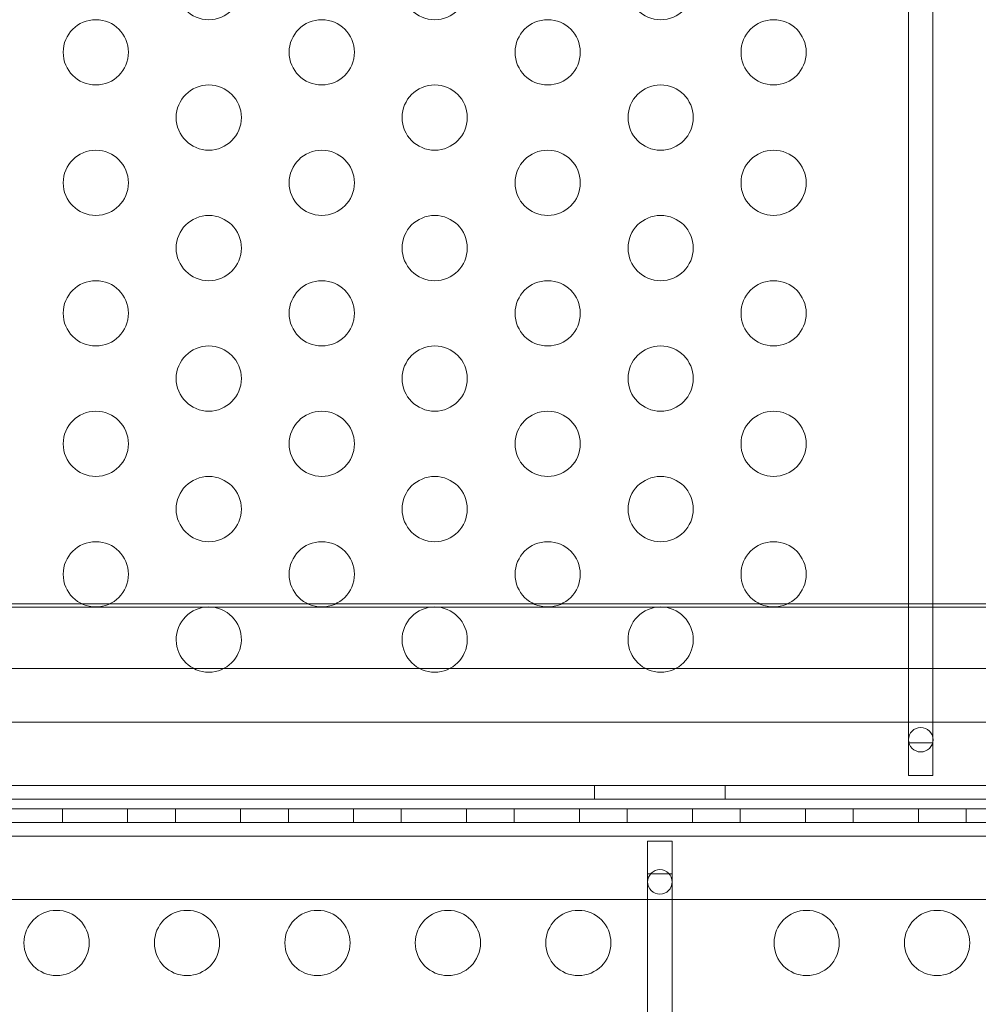
# Model space of a CAD drawing. Extents: x 597 to 1239, y 12 to 474.
# Drawn here: x 1148 to 1155, y 179 to 187 of the extents above; entities that cross this region are included whole.
import ezdxf

# ---------------------------------------------------------------- set-up
doc = ezdxf.new("R2010")
doc.units = 0
doc.header["$MEASUREMENT"] = 0
doc.styles.get("Standard").update_dxf_attribs({"font": 'Helvetica LT 57 Condensed_0.ttf'})
doc.dimstyles.new('FEET-METERS', dxfattribs={"dimtxt": 8, "dimasz": 7, "dimexe": 3, "dimexo": 3, "dimgap": 3, "dimtad": 0, "dimdec": 0, "dimzin": 3, "dimdsep": 46, "dimlunit": 4, "dimtxsty": 'Standard', "dimcen": 0.09, "dimadec": 0, "dimazin": 0, "dimtfac": 2, "dimtdec": 0, "dimtofl": 0, "dimtmove": 0, "dimatfit": 3, "dimfxl": 1, "dimfrac": 2, "dimtolj": 1, "dimtzin": 3, "dimarcsym": 0})

# ---------------------------------------------------------------- blocks, each defined once
blk = doc.blocks.new('*D84')
at = {"color": 0, "lineweight": -2, "transparency": 16777216}
for p, q in [((820.3247, 108.4884), (820.3247, 464.6733)), ((1238.876, 212.1151), (1238.876, 464.6733)), ((827.3247, 461.6733), (961.1846, 461.6733)), ((1231.876, 461.6733), (1036.574, 461.6733))]:
    blk.add_line(p, q, dxfattribs=at)
at = {"color": 0, "lineweight": 0, "transparency": 16777216}
for points in [[(827.3247, 462.8399), (827.3247, 460.5066), (820.3247, 461.6733)], [(1231.876, 462.8399), (1231.876, 460.5066), (1238.876, 461.6733)]]:
    blk.add_solid(points, dxfattribs=at)
at = {"color": 0, "lineweight": 0, "transparency": 16777216, "insert": (998.8793, 461.6733), "char_height": 8, "attachment_point": 5}
blk.add_mtext('\\A1;34\'-11" [10.6M]', dxfattribs=at)
blk = doc.blocks.new('new block')
at = {"color": 0, "linetype": 'Continuous', "lineweight": 0}
for p, q in [((1154.8243, 194.8658), (1154.8243, 181.4283)), ((1155.0118, 181.4283), (1155.0118, 194.8658)), ((1164.4181, 182.4679), (1141.4181, 182.4679)), ((1146.9661, 182.4935), (1148.4896, 182.4935)), ((1148.4896, 182.4935), (1148.6981, 182.4935)), ((1148.6981, 182.4935), (1150.2216, 182.4935)), ((1150.2216, 182.4935), (1150.4302, 182.4935)), ((1150.4302, 182.4935), (1151.9537, 182.4935)), ((1151.9537, 182.4935), (1152.1622, 182.4935)), ((1152.1622, 182.4935), (1153.6857, 182.4935)), ((1153.6857, 182.4935), (1153.8943, 182.4935)), ((1153.8943, 182.4935), (1155.4454, 182.4935)), ((1140.9181, 181.9981), (1164.9181, 181.9981)), ((1141.543, 181.5884), (1164.2931, 181.5884)), ((1154.8243, 181.4283), (1154.8243, 181.1783)), ((1155.0118, 181.4283), (1154.8243, 181.4283)), ((1155.0118, 181.1783), (1155.0118, 181.4283)), ((1154.8243, 181.1783), (1155.0118, 181.1783)), ((1141.0433, 181.102), (1164.7929, 181.102)), ((1152.4181, 181.102), (1152.4181, 180.998)), ((1153.4181, 181.102), (1153.4181, 180.998)), ((1140.9181, 180.9981), (1164.9181, 180.9981)), ((1164.7929, 180.998), (1141.0433, 180.998)), ((1164.9181, 180.9234), (1140.9319, 180.9234)), ((1164.9181, 180.9233), (1140.9319, 180.9233)), ((1148.338, 180.8193), (1148.338, 180.9233)), ((1148.838, 180.8193), (1148.838, 180.9233)), ((1149.204, 180.8193), (1149.204, 180.9233)), ((1149.704, 180.8193), (1149.704, 180.9233)), ((1150.07, 180.8193), (1150.07, 180.9233)), ((1150.57, 180.8193), (1150.57, 180.9233)), ((1150.936, 180.8193), (1150.936, 180.9233)), ((1151.436, 180.8193), (1151.436, 180.9233)), ((1151.8021, 180.8193), (1151.8021, 180.9233)), ((1152.3021, 180.8193), (1152.3021, 180.9233)), ((1152.6681, 180.8193), (1152.6681, 180.9233)), ((1153.1681, 180.8193), (1153.1681, 180.9233)), ((1153.5341, 180.8193), (1153.5341, 180.9233)), ((1154.0341, 180.8193), (1154.0341, 180.9233)), ((1154.4001, 180.8193), (1154.4001, 180.9233)), ((1154.9001, 180.8193), (1154.9001, 180.9233)), ((1155.2662, 180.8193), (1155.2662, 180.9233)), ((1164.7929, 180.8194), (1141.0433, 180.8194)), ((1144.7258, 180.8193), (1164.9181, 180.8193)), ((1141.0433, 180.7154), (1164.7929, 180.7154)), ((1152.8243, 180.4265), (1152.8243, 180.6765)), ((1152.8243, 180.6765), (1153.0118, 180.6765)), ((1153.0118, 180.6765), (1153.0118, 180.4265)), ((1152.8243, 180.4265), (1152.8243, 173.9332)), ((1152.8482, 180.4265), (1152.8243, 180.4265)), ((1152.988, 180.4265), (1152.8482, 180.4265)), ((1153.0118, 180.4265), (1152.988, 180.4265)), ((1153.0118, 180.4265), (1153.0118, 173.9332)), ((1141.543, 180.229), (1164.2932, 180.229))]:
    blk.add_line(p, q, dxfattribs=at)
for centre, radius in [((1149.4599, 187.2207), 0.25), ((1151.1919, 187.2207), 0.25), ((1152.924, 187.2207), 0.25), ((1148.5939, 186.7207), 0.25), ((1150.3259, 186.7207), 0.25), ((1152.058, 186.7207), 0.25), ((1153.79, 186.7207), 0.25), ((1149.4599, 186.2207), 0.25), ((1151.1919, 186.2207), 0.25), ((1152.924, 186.2207), 0.25), ((1148.5939, 185.7207), 0.25), ((1150.3259, 185.7207), 0.25), ((1152.058, 185.7207), 0.25), ((1153.79, 185.7207), 0.25), ((1149.4599, 185.2207), 0.25), ((1151.1919, 185.2207), 0.25), ((1152.924, 185.2207), 0.25), ((1148.5939, 184.7207), 0.25), ((1150.3259, 184.7207), 0.25), ((1152.058, 184.7207), 0.25), ((1153.79, 184.7207), 0.25), ((1149.4599, 184.2207), 0.25), ((1151.1919, 184.2207), 0.25), ((1152.924, 184.2207), 0.25), ((1148.5939, 183.7207), 0.25), ((1150.3259, 183.7207), 0.25), ((1152.058, 183.7207), 0.25), ((1153.79, 183.7207), 0.25), ((1149.4599, 183.2207), 0.25), ((1151.1919, 183.2207), 0.25), ((1152.924, 183.2207), 0.25), ((1148.5939, 182.7207), 0.25), ((1150.3259, 182.7207), 0.25), ((1152.058, 182.7207), 0.25), ((1153.79, 182.7207), 0.25), ((1154.9181, 181.4534), 0.0938), ((1152.9181, 180.364), 0.0938), ((1148.2932, 179.8958), 0.25), ((1149.2932, 179.8958), 0.25), ((1150.2932, 179.8958), 0.25), ((1151.2932, 179.8958), 0.25), ((1152.2932, 179.8958), 0.25), ((1154.0431, 179.8958), 0.25), ((1155.0431, 179.8958), 0.25)]:
    blk.add_circle(centre, radius, dxfattribs=at)
for centre, start, end in [((1149.4599, 182.2207), 89.99999, 180.9481), ((1149.4599, 182.2207), 359.05188, 89.99999), ((1151.1919, 182.2207), 89.99999, 180.9481), ((1151.1919, 182.2207), 359.05188, 89.99999), ((1152.924, 182.2207), 89.99999, 180.9481), ((1152.924, 182.2207), 359.05188, 89.99999), ((1149.4599, 182.2207), 180.9481, 359.05188), ((1151.1919, 182.2207), 180.9481, 359.05188), ((1152.924, 182.2207), 180.9481, 359.05188)]:
    blk.add_arc(centre, 0.25, start, end, dxfattribs=at)
blk = doc.blocks.new('b504940r0')
at = {"lineweight": 0}
blk.add_blockref('new block', (0, 0), dxfattribs=at)

msp = doc.modelspace()

# ---------------------------------------------------------------- block references
at = {"lineweight": 0}
msp.add_blockref('b504940r0', (0, 0), dxfattribs=at)

# ---------------------------------------------------------------- dimensions: what is measured, and where the dimension line sits
dim = msp.add_linear_dim(base=(820.3247, 461.6733), p1=(1238.876, 209.1151), p2=(820.3247, 105.4884), dimstyle='FEET-METERS', dxfattribs=at)
dim.commit()
dim.dimension.update_dxf_attribs({"geometry": '*D84', "text_midpoint": (998.8793, 461.6733), "dimtype": 160})

doc.saveas('drawing.dxf')
